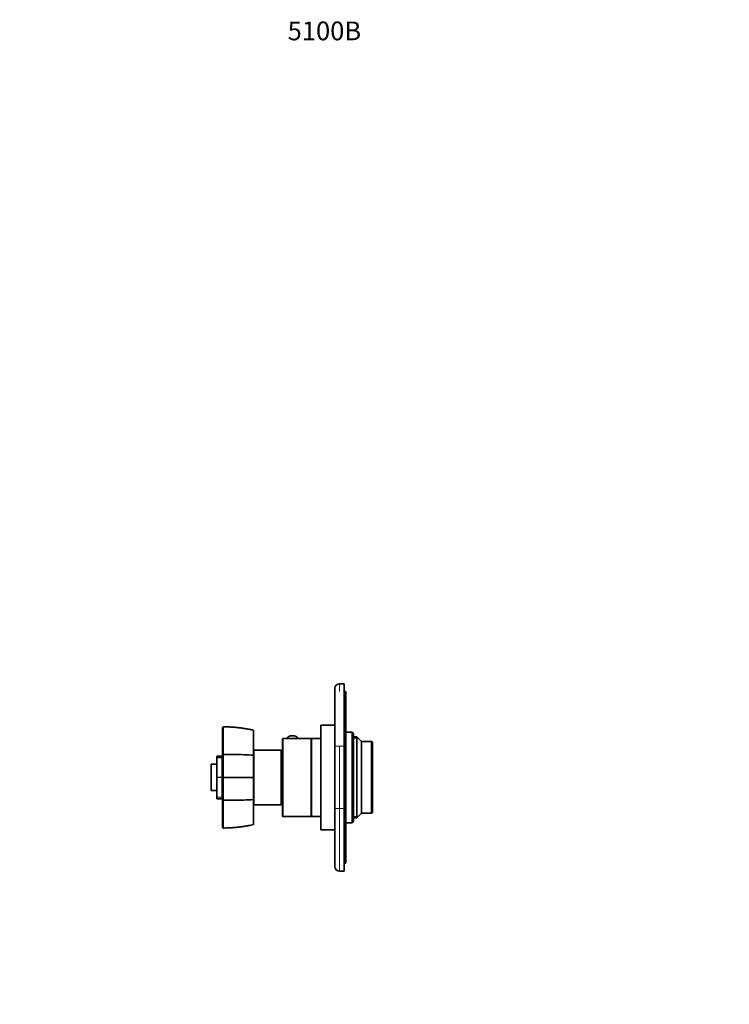
# Model space of a CAD drawing. Units: millimetres. Extents: x 0 to 1002, y 0 to 1262.
# Drawn here: x 0 to 455, y 631 to 1262 of the extents above; entities that cross this region are included whole.
import ezdxf
from ezdxf import colors
from ezdxf.entities.mleader import LeaderData, LeaderLine
from ezdxf.math import Vec2, Vec3

# ---------------------------------------------------------------- set-up
doc = ezdxf.new("R2010")
doc.units = ezdxf.units.MM
doc.layers.add('DV2_Défaut', color=7, linetype='Continuous')
doc.layers.add('Défaut', color=7, linetype='Continuous')

# ---------------------------------------------------------------- blocks, each defined once
blk = doc.blocks.new('_DOT')
at = {"color": 0}
blk.add_line((0, 0), (-1, 0), dxfattribs=at)
at = {"color": 0, "const_width": 0.333}
blk.add_lwpolyline([(-0.1665, 0, 1), (0.1665, 0, 1)], format="xyb", close=True, dxfattribs=at)
blk = doc.blocks.new('SE1')
at = {"layer": 'DV2_Défaut', "color": 7, "linetype": 'Continuous', "lineweight": 35}
for p, q in [((202.07, 796.32), (202.07, 833.32)), ((205.07, 836.32), (208.07, 836.32)), ((208.07, 836.32), (208.07, 796.32)), ((209.07, 831.32), (208.07, 831.32)), ((209.07, 831.32), (209.07, 796.32)), ((201.97, 789.18), (201.97, 816.52)), ((202.07, 816.52), (201.97, 816.52)), ((129.97, 808.29), (130.47, 808.84)), ((129.97, 790.55), (129.97, 808.29)), ((130.46, 808.72), (130.41, 808.77)), ((193.07, 742.82), (193.07, 809.82)), ((201.97, 809.82), (193.07, 809.82)), ((149.97, 806.5), (149.97, 790.55)), ((186.87, 801.32), (168.87, 801.32)), ((171.62, 801.45), (171.62, 801.32)), ((178.12, 801.32), (178.12, 801.45)), ((186.87, 801.32), (186.87, 751.32)), ((187.07, 751.32), (187.07, 801.32)), ((193.07, 801.32), (187.07, 801.32)), ((213.07, 805.32), (209.07, 805.32)), ((213.07, 747.32), (213.07, 805.32)), ((214.07, 804.32), (213.07, 805.32)), ((214.07, 748.32), (214.07, 804.32)), ((216.07, 802.32), (214.07, 802.32)), ((216.07, 750.32), (216.07, 802.32)), ((219.07, 799.32), (216.07, 802.32)), ((168.37, 800.82), (168.37, 751.82)), ((187.07, 799.32), (186.87, 799.32)), ((202.07, 756.32), (202.07, 796.32)), ((208.07, 756.32), (208.07, 796.32)), ((209.07, 796.32), (209.07, 756.32)), ((219.07, 753.32), (219.07, 799.32)), ((225.57, 799.32), (219.07, 799.32)), ((225.57, 753.32), (225.57, 799.32)), ((226.07, 798.82), (225.57, 799.32)), ((226.07, 753.82), (226.07, 798.82)), ((126.27, 789.08), (126.27, 789.95)), ((129.77, 789.95), (126.27, 789.95)), ((126.27, 788.96), (126.27, 789.08)), ((126.27, 788.96), (126.27, 776.41)), ((129.77, 789.08), (129.77, 789.95)), ((129.77, 789.08), (129.77, 788.96)), ((129.77, 788.96), (129.77, 776.41)), ((129.97, 790.56), (130.47, 790.97)), ((149.97, 790.55), (149.97, 776.51)), ((150.17, 758.82), (150.17, 793.82)), ((167.67, 793.82), (150.17, 793.82)), ((167.67, 758.82), (167.67, 793.82)), ((201.97, 789.18), (202.07, 789.18)), ((201.97, 788.86), (201.97, 789.18)), ((201.97, 788.86), (202.07, 788.86)), ((122.77, 767.92), (122.77, 784.72)), ((126.27, 784.72), (122.77, 784.72)), ((129.97, 786.32), (129.77, 786.32)), ((150.17, 785.32), (149.97, 785.32)), ((168.37, 786.82), (167.67, 786.82)), ((126.27, 776.23), (126.27, 776.41)), ((126.27, 776.23), (126.27, 763.69)), ((129.77, 776.41), (129.77, 776.23)), ((129.77, 776.23), (129.77, 763.69)), ((130.47, 776.32), (129.97, 776.32)), ((130.41, 776.32), (130.46, 776.55)), ((130.46, 776.1), (130.41, 776.32)), ((149.97, 776.51), (149.97, 776.13)), ((149.97, 776.13), (149.97, 762.1)), ((201.97, 776.52), (202.07, 776.52)), ((201.97, 775.52), (201.97, 776.52)), ((201.97, 775.52), (202.07, 775.52)), ((122.77, 767.92), (126.27, 767.92)), ((126.27, 763.56), (126.27, 763.69)), ((126.27, 762.69), (126.27, 763.56)), ((129.77, 766.32), (129.97, 766.32)), ((129.77, 763.69), (129.77, 763.56)), ((129.77, 762.69), (129.77, 763.56)), ((149.97, 767.32), (150.17, 767.32)), ((167.67, 765.82), (168.37, 765.82)), ((126.27, 762.69), (129.77, 762.69)), ((130.47, 761.67), (129.97, 762.09)), ((149.97, 762.1), (149.97, 746.14)), ((150.17, 758.82), (167.67, 758.82)), ((168.87, 751.32), (186.87, 751.32)), ((186.87, 753.32), (187.07, 753.32)), ((187.07, 751.32), (193.07, 751.32)), ((202.07, 719.32), (202.07, 756.32)), ((208.07, 756.32), (208.07, 716.32)), ((209.07, 756.32), (209.07, 721.32)), ((216.07, 750.32), (219.07, 753.32)), ((219.07, 753.32), (225.57, 753.32)), ((225.57, 753.32), (226.07, 753.82)), ((209.07, 747.32), (213.07, 747.32)), ((213.07, 747.32), (214.07, 748.32)), ((214.07, 750.32), (216.07, 750.32)), ((130.47, 743.81), (129.97, 744.36)), ((130.41, 743.88), (130.46, 743.92)), ((193.07, 742.82), (202.07, 742.82)), ((209.07, 721.32), (208.07, 721.32)), ((208.07, 716.32), (205.07, 716.32))]:
    blk.add_line(p, q, dxfattribs=at)
at = {"layer": 'DV2_Défaut', "color": 7, "linetype": 'Continuous', "lineweight": 18}
for p, q in [((205.07, 836.32), (205.07, 831.32)), ((168.87, 751.32), (168.87, 801.32)), ((214.07, 801.4), (216.99, 801.4)), ((205.07, 796.32), (202.07, 796.32)), ((208.07, 796.32), (205.07, 796.32)), ((205.07, 796.32), (205.07, 756.32)), ((209.07, 796.32), (208.07, 796.32)), ((126.27, 789.08), (129.77, 789.08)), ((129.77, 788.96), (126.27, 788.96)), ((126.27, 776.41), (129.77, 776.41)), ((129.77, 776.23), (126.27, 776.23)), ((126.27, 763.69), (129.77, 763.69)), ((129.77, 763.56), (126.27, 763.56)), ((205.07, 756.32), (202.07, 756.32)), ((205.07, 756.32), (208.07, 756.32)), ((205.07, 756.32), (205.07, 716.32)), ((209.07, 756.32), (208.07, 756.32)), ((214.07, 751.24), (216.99, 751.24))]:
    blk.add_line(p, q, dxfattribs=at)
at = {"layer": 'DV2_Défaut', "color": 7, "linetype": 'Continuous', "lineweight": 35}
for centre, radius, start, end in [((205.07, 833.32), 3, 90, 180), ((410.59, 799.78), 280.26, 178.17123, 181.80263), ((168.87, 800.82), 0.5, 90, 180), ((174.88, 797.24), 5.82, 91.20602, 103.07716), ((174.88, 797.24), 5.82, 77.20766, 80.55691), ((135.99, 2926.64), 2135.68, 269.85203, 270.03205), ((-2845.89, 782.92), 2976.37, 359.87736, 0.15485), ((137.19, 593.42), 197.54, 86.28956, 90.00226), ((-2007.26, 769.28), 2137.74, 359.79647, 0.18269), ((1280.83, 752.97), 1150.39, 179.56609, 180.45084), ((137.19, 959.23), 197.54, 269.99774, 273.71044), ((168.87, 751.82), 0.5, 180, 270), ((205.07, 719.32), 3, 180, 270)]:
    blk.add_arc(centre, radius, start, end, dxfattribs=at)
at = {"layer": 'DV2_Défaut', "color": 7, "linetype": 'Continuous', "lineweight": 18}
for centre, radius, start, end in [((129.86, 716.78), 91.95, 77.36688, 89.61822), ((130.25, -4209.27), 4985.82, 89.77329, 89.99735), ((130.18, 5776.64), 5000.55, 270.00334, 270.22674), ((129.87, 835.82), 91.9, 270.37706, 282.63522)]:
    blk.add_arc(centre, radius, start, end, dxfattribs=at)
at = {"layer": 'DV2_Défaut', "color": 7, "linetype": 'Continuous', "lineweight": 35}
blk.add_ellipse((174.87, 801.45), major_axis=(-3.25, 0), ratio=0.493954, start_param=3.141593, end_param=6.283185, dxfattribs=at)
for points, degree, knots in [([(149.97, 806.53), (149.75, 806.58), (148.76, 806.82), (146.79, 807.21), (144.25, 807.65), (141.67, 808.02), (139.12, 808.32), (136.61, 808.53), (134.11, 808.67), (131.99, 808.74), (130.82, 808.75), (130.41, 808.75)], 3, [0, 0, 0, 0, 0.032102, 0.163864, 0.29569, 0.427715, 0.560097, 0.686034, 0.810245, 0.943953, 1, 1, 1, 1]), ([(129.97, 776.32), (129.97, 781.85), (129.97, 785.56), (129.97, 789.2), (129.97, 790.55)], 2, [0, 0, 0, 0.5, 0.5, 1, 1, 1]), ([(129.97, 762.09), (129.97, 763.44), (129.97, 767.09), (129.97, 770.79), (129.97, 776.32)], 2, [0, 0, 0, 0.5, 0.5, 1, 1, 1]), ([(129.97, 744.36), (129.97, 746.92), (129.97, 751.53), (129.97, 756.07), (129.97, 762.09)], 2, [0, 0, 0, 0.5, 0.5, 1, 1, 1]), ([(130.41, 743.89), (131.41, 743.9), (133.04, 743.93), (135.64, 744.05), (138.11, 744.23), (140.54, 744.48), (143.04, 744.81), (145.54, 745.21), (147.93, 745.66), (149.29, 745.96), (149.97, 746.12)], 3, [0, 0, 0, 0, 0.13813, 0.267607, 0.387934, 0.516015, 0.639198, 0.771475, 0.903545, 1, 1, 1, 1])]:
    blk.add_open_spline(points, degree=degree, knots=knots, dxfattribs=at)
blk.add_open_spline([(137.18, 761.69), (134.95, 761.69), (132.71, 761.69), (130.47, 761.68)], degree=3, dxfattribs=at)

msp = doc.modelspace()

# ---------------------------------------------------------------- block references
at = {"layer": 'Défaut'}
msp.add_blockref('SE1', (0, 0), dxfattribs=at)

# ---------------------------------------------------------------- leaders
at = {"layer": 'Défaut', "color": 7, "linetype": 'Continuous', "lineweight": 18}
ml = msp.add_multileader_mtext('Standard', dxfattribs=at)
ml.set_content('{\\pxsm0.9;\\fSolid Edge ISO|b1||i0||c0|p34;\\W1.;03/10/2016\\P}', color=256)
ml.set_leader_properties()
ml.set_arrow_properties(name='DOT')
ml.build(insert=Vec2(0, 0))
ml.multileader.update_dxf_attribs({"leader_type": 0, "dogleg_length": 0, "arrow_head_size": 12})
ctx = ml.context
ctx.base_point, ctx.char_height, ctx.arrow_head_size, ctx.landing_gap_size = Vec3(888.89, 1254.74), 12, 12, 4.2
notes = []
notes.append((ctx, [(0, (0, 0, 0), (0, 0), (1, 0), 1, [])]))
ctx.mtext.insert = Vec3(890.89, 1260.86)
ml = msp.add_multileader_mtext('Standard', dxfattribs=at)
ml.set_content('{\\pxsm0.9;\\fArial|b1||i0||c0|p34;\\W1.;5100B\\P}', color=256)
ml.set_leader_properties()
ml.set_arrow_properties(name='DOT')
ml.build(insert=Vec2(0, 0))
ml.multileader.update_dxf_attribs({"leader_type": 0, "dogleg_length": 0, "arrow_head_size": 12})
ctx = ml.context
ctx.base_point, ctx.char_height, ctx.arrow_head_size, ctx.landing_gap_size = Vec3(169.76, 1254.58), 12, 12, 4.2
notes.append((ctx, [(0, (0, 0, 0), (0, 0), (1, 0), 1, [])]))
ctx.mtext.insert = Vec3(171.76, 1260.68)
for ctx, leaders in notes:
    for number, flags, end, landing, length, lines in leaders:
        leader = LeaderData()
        leader.index, (leader.has_last_leader_line, leader.has_dogleg_vector, leader.attachment_direction) = number, flags
        leader.last_leader_point, leader.dogleg_vector, leader.dogleg_length = Vec3(end), Vec3(landing), length
        for number, points, colour, breaks in lines:
            line = LeaderLine()
            line.index, line.vertices, line.color, line.breaks = number, Vec3.list(points), colors.encode_raw_color(colour), breaks
            leader.lines.append(line)
        ctx.leaders.append(leader)

doc.saveas('drawing.dxf')
